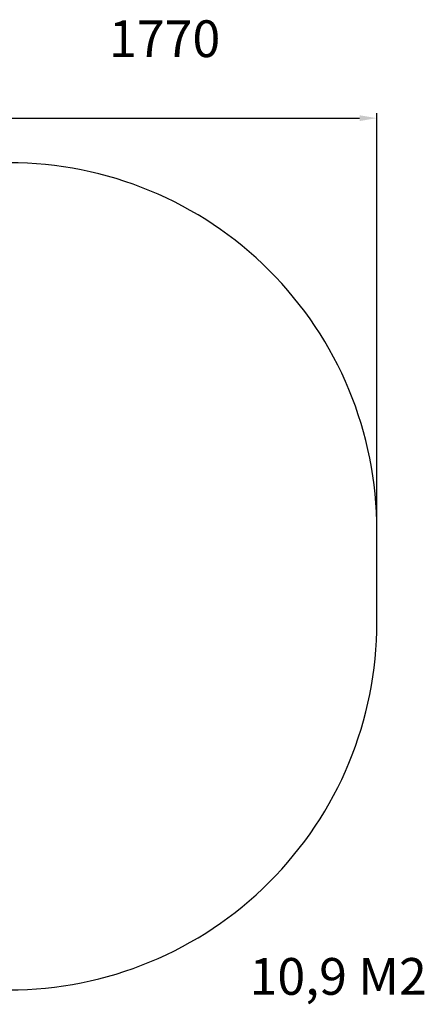
# Model space of a CAD drawing. Units: millimetres. Extents: x 2 to 431, y 213 to 615.
# Drawn here: x 266 to 431, y 213 to 615 of the extents above; entities that cross this region are included whole.
import ezdxf

# ---------------------------------------------------------------- set-up
doc = ezdxf.new("R2010")
doc.units = ezdxf.units.MM
doc.header["$LTSCALE"] = 20
doc.header["$PDSIZE"] = -1
doc.layers.add('STREFA', color=6, linetype='Continuous')
doc.dimstyles.new('ISO-25', dxfattribs={"dimtxt": 2.5, "dimasz": 2.5, "dimexe": 1.25, "dimexo": 0.625, "dimtad": 1, "dimtxsty": 'Standard', "dimcen": 2.5, "dimadec": 0, "dimazin": 0, "dimtfac": 1, "dimtmove": 0, "dimatfit": 3, "dimfxl": 1, "dimarcsym": 0})

# ---------------------------------------------------------------- blocks, each defined once
blk = doc.blocks.new('*D3')
at = {"layer": 'Defpoints', "color": 0}
for p in [(411.36, 574.48), (30.26, 387.45), (411.36, 387.45)]:
    blk.add_point(p, dxfattribs=at)
at = {"layer": 'STREFA', "color": 0, "lineweight": -2}
for p, q in [((30.26, 389.45), (30.26, 576.48)), ((411.36, 389.45), (411.36, 576.48)), ((37.37, 574.48), (404.25, 574.48))]:
    blk.add_line(p, q, dxfattribs=at)
at = {"layer": 'STREFA', "color": 0}
for points in [[(37.37, 575.66), (37.37, 573.29), (30.26, 574.48)], [(404.25, 573.29), (404.25, 575.66), (411.36, 574.48)]]:
    blk.add_solid(points, dxfattribs=at)
at = {"layer": 'STREFA', "color": 0, "insert": (220.81, 582.52), "char_height": 10, "attachment_point": 5}
blk.add_mtext('381', dxfattribs=at)

msp = doc.modelspace()

# ---------------------------------------------------------------- linework, layer by layer
at = {"layer": 'STREFA', "color": 0}
msp.add_lwpolyline([(30.26, 406.27), (30.26, 368.64, 0.414214), (180.26, 218.64), (261.36, 218.64, 0.414214), (411.36, 368.64), (411.36, 406.27, 0.414214), (261.36, 556.27), (180.26, 556.27, 0.414214)], format="xyb", close=True, dxfattribs=at)

# ---------------------------------------------------------------- texts
at = {"layer": 'STREFA', "color": 0, "char_height": 15, "attachment_point": 1}
for s, insert, width in [('{1770}', (302.04, 614.4), 53.2227), ('{10,9 M2}', (359.38, 231.65), 130.4241)]:
    msp.add_mtext(s, dxfattribs=dict(at, insert=insert, width=width))

# ---------------------------------------------------------------- dimensions: what is measured, and where the dimension line sits
at = {"layer": 'STREFA', "color": 0}
dim = msp.add_linear_dim(base=(411.36, 574.48), p1=(30.26, 387.45), p2=(411.36, 387.45), dimstyle='ISO-25', override={"dimtxt": 10, "dimasz": 7.112, "dimexe": 2, "dimexo": 2, "dimgap": 3.048, "dimdec": 0, "dimlfac": 1, "dimzin": 1, "dimadec": 2, "dimtzin": 1}, dxfattribs=at)
dim.commit()
dim.dimension.update_dxf_attribs({"geometry": '*D3', "text_midpoint": (220.81, 582.52)})

doc.saveas('drawing.dxf')
